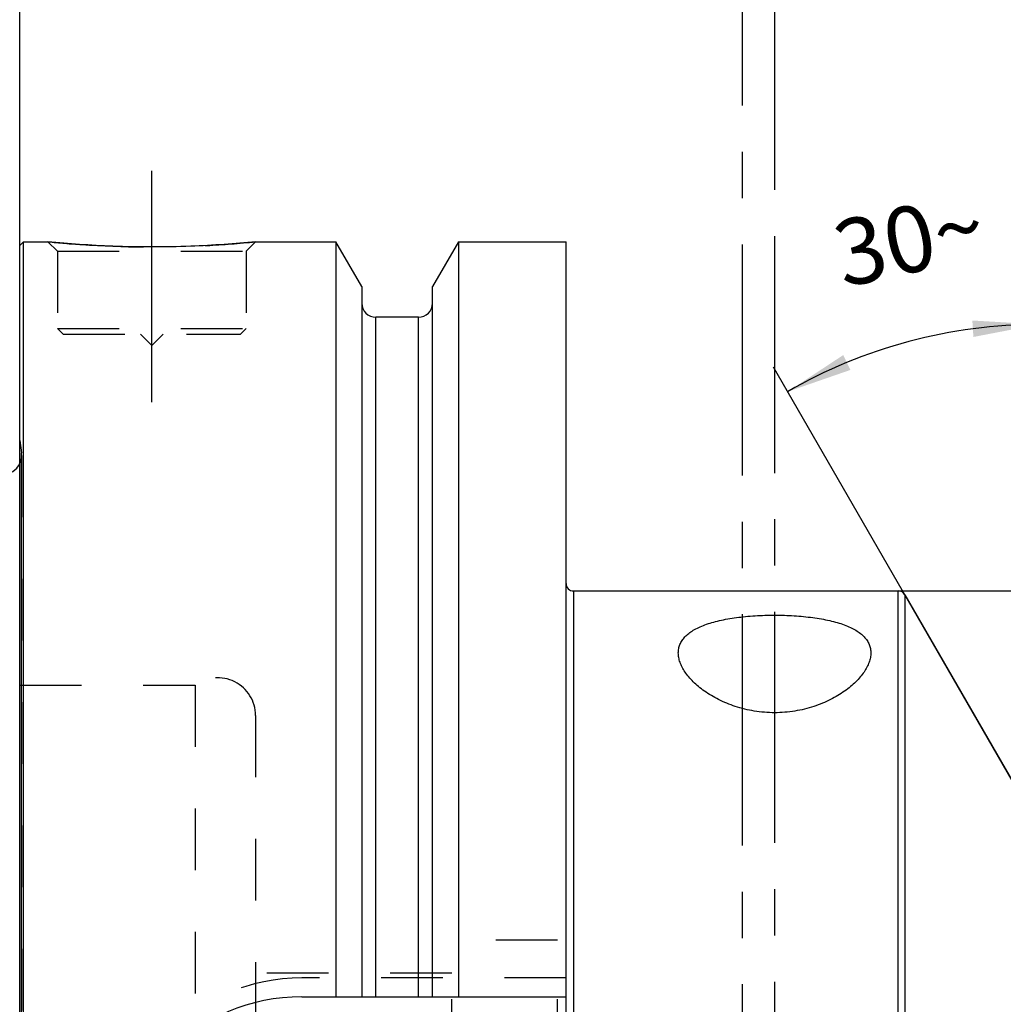
# Model space of a CAD drawing. Units: millimetres. Extents: x 0 to 594, y 0 to 420.
# Drawn here: x 335 to 387, y 224 to 276 of the extents above; entities that cross this region are included whole.
import ezdxf

# ---------------------------------------------------------------- set-up
doc = ezdxf.new("R2010")
doc.units = ezdxf.units.MM
doc.header["$LTSCALE"] = 32.67
doc.linetypes.add('CENTER', pattern=[0.6, 0.375, -0.075, 0.075, -0.075])
doc.linetypes.add('HIDDEN', pattern=[0.2, 0.1, -0.1])
doc.layers.get('0').update_dxf_attribs({"linetype": 'CONTINUOUS'})
for name, color, linetype in [('30347245_AXIS', 7, 'CONTINUOUS'), ('30347245_CL', 7, 'CONTINUOUS'), ('30347245_HL', 7, 'CONTINUOUS'), ('606851365-000-00-ED1_HATCH', 7, 'CONTINUOUS')]:
    doc.layers.add(name, color=color, linetype=linetype)
doc.styles.get("Standard").update_dxf_attribs({"font": 'TXT.SHX', "width": 0.7})
doc.styles.add('TEXTSTYLE_3', font='gdt', dxfattribs={"width": 0.7})
doc.dimstyles.new('DIMSTYLE_1', dxfattribs={"dimtxt": 3.5, "dimasz": 3.5, "dimexe": 0.18, "dimexo": 0.0625, "dimgap": 0.09, "dimtad": 1, "dimdec": 3, "dimdsep": 46, "dimtxsty": 'STANDARD', "dimblk": '_FILLED', "dimblk1": '_FILLED', "dimblk2": '_FILLED', "dimcen": 0.09, "dimclrt": 2, "dimadec": 0, "dimazin": 0, "dimtp": 0.1, "dimtm": 0.1, "dimtfac": 1, "dimtdec": 3, "dimtofl": 0, "dimtmove": 0, "dimatfit": 3, "dimldrblk": '_FILLED', "dimfxl": 1, "dimtolj": 1, "dimarcsym": 0})
doc.dimstyles.new('DIMSTYLE_2', dxfattribs={"dimtxt": 3.5, "dimasz": 3.5, "dimexe": 0.18, "dimexo": 0.0625, "dimgap": 0.09, "dimtad": 1, "dimdec": 3, "dimdsep": 46, "dimtxsty": 'STANDARD', "dimblk": '_FILLED', "dimblk1": '_FILLED', "dimblk2": '_FILLED', "dimcen": 0.09, "dimclrt": 2, "dimadec": 0, "dimazin": 0, "dimtp": 0.15, "dimtm": 0.15, "dimtfac": 1, "dimtdec": 3, "dimtofl": 0, "dimtmove": 0, "dimatfit": 3, "dimldrblk": '_FILLED', "dimfxl": 1, "dimtolj": 1, "dimarcsym": 0})
doc.dimstyles.new('DIMSTYLE_5', dxfattribs={"dimtxt": 3.5, "dimasz": 3.5, "dimexe": 0.18, "dimexo": 0.0625, "dimgap": 0.09, "dimtad": 1, "dimdec": 3, "dimdsep": 46, "dimtxsty": 'STANDARD', "dimblk": '_FILLED', "dimblk1": '_FILLED', "dimblk2": '_FILLED', "dimcen": 0.09, "dimclrt": 2, "dimadec": 0, "dimazin": 0, "dimtp": 0.5, "dimtm": 0.5, "dimtfac": 1, "dimtdec": 3, "dimtofl": 0, "dimtmove": 0, "dimatfit": 3, "dimldrblk": '_FILLED', "dimfxl": 1, "dimtolj": 1, "dimarcsym": 0})

# ---------------------------------------------------------------- blocks, each defined once
blk = doc.blocks.new('_FILLED')
at = {"color": 0, "linetype": 'BYBLOCK'}
blk.add_solid([(0, 0), (-1, 0.125), (-1, -0.125)], dxfattribs=at)
blk = doc.blocks.new('*D4')
at = {"color": 3, "linetype": 'CONTINUOUS'}
for p, q in [((335.112, 264.045), (335.112, 300.764)), ((435.112, 231.114), (435.112, 300.764)), ((335.112, 299.264), (385.112, 299.264)), ((435.112, 299.264), (385.112, 299.264))]:
    blk.add_line(p, q, dxfattribs=at)
at = {"color": 3, "linetype": 'CONTINUOUS', "xscale": 3.5, "yscale": 3.5, "zscale": 3.5, "rotation": 180}
blk.add_blockref('_FILLED', (335.112, 299.264), dxfattribs=at)
at = {"color": 3, "linetype": 'CONTINUOUS', "xscale": 3.5, "yscale": 3.5, "zscale": 3.5}
blk.add_blockref('_FILLED', (435.112, 299.264), dxfattribs=at)
at = {"color": 2, "linetype": 'CONTINUOUS', "insert": (385.112, 303.639), "char_height": 3.5, "width": 7.5, "attachment_point": 2, "line_spacing_factor": 0.9}
blk.add_mtext('100', dxfattribs=at)
blk = doc.blocks.new('*D5')
at = {"color": 3, "linetype": 'CONTINUOUS'}
for p, q in [((389.112, 234.264), (389.112, 261.387)), ((387.706, 235.7), (375.05, 257.619))]:
    blk.add_line(p, q, dxfattribs=at)
for start, end in [(90, 105), (105, 120)]:
    blk.add_arc((389.112, 233.264), 26.623, start, end, dxfattribs=at)
for points in [[(385.648, 259.221), (389.112, 259.887), (385.591, 260.094)], [(378.747, 258.26), (375.8, 256.32), (379.133, 257.475)]]:
    blk.add_solid(points, dxfattribs=at)
at = {"color": 2, "linetype": 'CONTINUOUS', "insert": (381.879, 266.1), "char_height": 3.5, "width": 7.58333, "attachment_point": 2, "rotation": 12.4227, "line_spacing_factor": 0.9}
blk.add_mtext('30\\Fgdt;{\\Fgdt;~}', dxfattribs=at)
blk = doc.blocks.new('*D6')
at = {"color": 3, "linetype": 'CONTINUOUS'}
for p, q in [((381.638, 245.764), (516.612, 245.764)), ((515.112, 245.764), (515.112, 214.264)), ((515.112, 182.764), (515.112, 214.264)), ((381.657, 182.764), (516.612, 182.764))]:
    blk.add_line(p, q, dxfattribs=at)
at = {"color": 3, "linetype": 'CONTINUOUS', "xscale": 3.5, "yscale": 3.5, "zscale": 3.5}
for p, rotation in [((515.112, 245.764), 90), ((515.112, 182.764), 270)]:
    blk.add_blockref('_FILLED', p, dxfattribs=dict(at, rotation=rotation))
at = {"color": 2, "linetype": 'CONTINUOUS', "insert": (510.737, 214.264), "char_height": 3.5, "width": 9.91667, "attachment_point": 2, "rotation": 90, "line_spacing_factor": 0.9, "style": 'TEXTSTYLE_3'}
blk.add_mtext('{\\Fgdt;n}\\FTXT.SHX;63', dxfattribs=at)
blk = doc.blocks.new('HATCHING_BL5', base_point=(381.616, 207.216))
at = {"layer": '606851365-000-00-ED1_HATCH', "color": 7, "linetype": 'CENTER'}
blk.add_line((373.412, 274.264), (373.412, 289.264), dxfattribs=at)
at = {"layer": '606851365-000-00-ED1_HATCH', "color": 9, "linetype": 'CENTER'}
blk.add_line((373.412, 134.264), (373.412, 274.264), dxfattribs=at)
blk = doc.blocks.new('HATCHING_BL11', base_point=(384.795, 207.176))
at = {"layer": '606851365-000-00-ED1_HATCH', "color": 7, "linetype": 'CENTER'}
blk.add_line((375.112, 279.264), (375.112, 264.264), dxfattribs=at)
at = {"layer": '606851365-000-00-ED1_HATCH', "color": 9, "linetype": 'CENTER'}
blk.add_line((375.112, 264.264), (375.112, 144.264), dxfattribs=at)

msp = doc.modelspace()

# ---------------------------------------------------------------- linework, layer by layer
at = {"layer": '30347245_AXIS', "color": 3, "linetype": 'CENTER'}
msp.add_line((342.1121, 255.7639), (342.1121, 268.7639), dxfattribs=at)
at = {"layer": '30347245_CL', "color": 7, "linetype": 'CONTINUOUS'}
for p, q in [((335.1121, 264.0639), (335.3121, 264.2639)), ((335.1121, 164.4639), (335.1121, 264.0639)), ((335.3121, 164.2639), (335.3121, 264.2639)), ((335.3121, 264.2639), (336.6121, 264.2639)), ((347.6121, 264.2639), (351.8645, 264.2639)), ((351.8645, 264.2639), (351.8645, 224.2639)), ((353.2371, 261.8865), (351.8645, 264.2639)), ((358.3597, 264.2639), (356.9871, 261.8865)), ((358.3597, 264.2639), (358.3597, 224.2639)), ((358.3597, 264.2639), (364.0621, 264.2639)), ((364.0621, 164.2639), (364.0621, 264.2639)), ((353.2371, 261.8865), (353.2371, 224.2639)), ((356.9871, 224.2639), (356.9871, 261.8865)), ((356.2371, 260.2639), (353.9871, 260.2639)), ((364.4621, 245.7639), (381.6643, 245.7639)), ((382.0107, 245.5639), (388.2461, 234.7639)), ((350.0621, 224.2639), (364.0621, 224.2639))]:
    msp.add_line(p, q, dxfattribs=at)
at = {"layer": '30347245_CL', "color": 9, "linetype": 'CONTINUOUS'}
for p, q in [((353.9871, 224.2639), (353.9871, 260.2639)), ((356.2371, 224.2639), (356.2371, 260.2639)), ((335.2024, 175.4425), (335.2024, 253.0853)), ((364.4621, 245.7639), (364.4621, 182.7639)), ((381.6643, 182.7639), (381.6643, 245.7639)), ((382.0107, 245.5639), (382.0107, 182.9639))]:
    msp.add_line(p, q, dxfattribs=at)
at = {"layer": '30347245_CL', "color": 7, "linetype": 'CONTINUOUS'}
for centre, radius, start, end in [((353.9871, 261.0139), 0.75, 180, 270), ((356.2371, 261.0139), 0.75, 270, 360), ((334.2121, 252.9461), 1, 270, 334.16626), ((364.4621, 246.1639), 0.4, 180, 270), ((381.6643, 245.3639), 0.4, 30, 90), ((350.0621, 214.2639), 10, 90, 270)]:
    msp.add_arc(centre, radius, start, end, dxfattribs=at)
for points, knots in [([(347.6121, 264.2639), (347.0589, 264.209), (345.9134, 264.1123), (344.0794, 264.014), (342.1121, 263.9771), (340.1447, 264.014), (338.3108, 264.1123), (337.1653, 264.209), (336.6121, 264.2639)], [0, 0, 0, 0, 0.1513673, 0.3129718, 0.5, 0.6870282, 0.8486327, 1, 1, 1, 1]), ([(370.0121, 242.4818), (370.0121, 242.5579), (370.0261, 242.7105), (370.0926, 242.9325), (370.2049, 243.143), (370.3627, 243.3401), (370.5652, 243.5226), (370.8116, 243.69), (371.1003, 243.8417), (371.4298, 243.9775), (371.7975, 244.0971), (372.2005, 244.2004), (372.6349, 244.2874), (373.0964, 244.3582), (373.5803, 244.413), (374.2541, 244.4654), (375.1121, 244.4906), (375.9701, 244.4654), (376.6439, 244.413), (377.1277, 244.3582), (377.5893, 244.2874), (378.0237, 244.2004), (378.4266, 244.0971), (378.7944, 243.9775), (379.1239, 243.8417), (379.4126, 243.69), (379.6589, 243.5226), (379.8615, 243.3401), (380.0193, 243.143), (380.1316, 242.9325), (380.1981, 242.7105), (380.2121, 242.5579), (380.2121, 242.4818)], [0, 0, 0, 0, 0.0192655, 0.0384666, 0.0582507, 0.0792533, 0.1020233, 0.1269792, 0.154395, 0.1844063, 0.2170232, 0.2521463, 0.2895824, 0.3290595, 0.3702424, 0.4127464, 0.5, 0.5872536, 0.6297576, 0.6709405, 0.7104176, 0.7478537, 0.7829768, 0.8155937, 0.845605, 0.8730208, 0.8979767, 0.9207467, 0.9417493, 0.9615334, 0.9807345, 1, 1, 1, 1]), ([(380.2121, 242.4818), (380.2121, 242.3995), (380.1953, 242.2299), (380.1248, 241.9757), (380.0102, 241.7179), (379.8532, 241.4585), (379.6549, 241.1994), (379.4163, 240.943), (379.1382, 240.6918), (378.7032, 240.3584), (378.0624, 239.9772), (377.1765, 239.613), (376.1772, 239.3697), (375.1121, 239.2835), (374.0469, 239.3697), (373.0477, 239.613), (372.1618, 239.9772), (371.521, 240.3584), (371.086, 240.6918), (370.8079, 240.943), (370.5693, 241.1994), (370.3709, 241.4585), (370.2139, 241.7179), (370.0994, 241.9757), (370.0289, 242.2299), (370.0121, 242.3995), (370.0121, 242.4818)], [0, 0, 0, 0, 0.019038, 0.0391972, 0.0608171, 0.084116, 0.1092229, 0.1362039, 0.1650841, 0.1958603, 0.2629338, 0.336966, 0.4167681, 0.5, 0.5832319, 0.663034, 0.7370662, 0.8041397, 0.8349159, 0.8637961, 0.8907771, 0.915884, 0.9391829, 0.9608028, 0.9809621, 1, 1, 1, 1])]:
    msp.add_open_spline(points, degree=3, knots=knots, dxfattribs=at)
at = {"layer": '30347245_HL', "color": 6, "linetype": 'HIDDEN'}
for p, q in [((336.6121, 264.2639), (337.1121, 263.7639)), ((347.6121, 264.2639), (347.1121, 263.7639)), ((337.1121, 263.7639), (337.1121, 259.6639)), ((337.1121, 263.7639), (347.1121, 263.7639)), ((347.1121, 263.7639), (347.1121, 259.6639)), ((337.1121, 259.6639), (337.4121, 259.3639)), ((337.1121, 259.6639), (347.1121, 259.6639)), ((337.4121, 259.3639), (346.8121, 259.3639)), ((341.5121, 259.3639), (342.1121, 258.7639)), ((342.7121, 259.3639), (342.1121, 258.7639)), ((347.1121, 259.6639), (346.8121, 259.3639)), ((335.1121, 253.7276), (335.2024, 253.0853)), ((335.2121, 252.9461), (335.2121, 175.5816)), ((335.1121, 240.7639), (344.4121, 240.7639)), ((344.4121, 240.7639), (344.4121, 187.7639)), ((347.6121, 239.1639), (347.6121, 189.3639)), ((358.0121, 201.2639), (358.0121, 227.2639)), ((363.6121, 227.2639), (358.0121, 227.2639)), ((363.6121, 201.2639), (363.6121, 227.2639)), ((358.0121, 225.5139), (347.6121, 225.5139)), ((364.0621, 225.2639), (350.0621, 225.2639))]:
    msp.add_line(p, q, dxfattribs=at)
for centre, radius, start, end in [((342.225, 320.8978), 56.9114, 264.33997, 266.14869), ((342.1111, 319.1067), 55.1167, 266.1418, 273.02462), ((342.0294, 320.5559), 56.5682, 273.02977, 275.6637), ((334.2121, 252.9461), 1, 334.16626, 8), ((345.6121, 239.1639), 2, 0, 126.8699), ((350.0621, 215.2639), 10, 90, 180)]:
    msp.add_arc(centre, radius, start, end, dxfattribs=at)

# ---------------------------------------------------------------- block references
for name, p in [('HATCHING_BL5', (381.6159, 207.2164)), ('HATCHING_BL11', (384.7953, 207.1758))]:
    msp.add_blockref(name, p)

# ---------------------------------------------------------------- dimensions: what is measured, and where the dimension line sits
at = {"color": 3, "linetype": 'CONTINUOUS'}
dim = msp.add_linear_dim(base=(335.1121, 299.2639), p1=(435.1121, 231.1138), p2=(335.1121, 264.0452), angle=180, dimstyle='DIMSTYLE_1', dxfattribs=at)
dim.commit()
dim.dimension.update_dxf_attribs({"geometry": '*D4', "text_midpoint": (381.3621, 301.8889), "dimtype": 160})
dim = msp.add_angular_dim_2l(base=(382.2215, 258.98), line1=((389.1121, 261.3872), (389.1121, 234.2644)), line2=((387.7057, 235.6999), (375.0504, 257.6194)), dimstyle='DIMSTYLE_5', dxfattribs=at)
dim.commit()
dim.dimension.update_dxf_attribs({"geometry": '*D5', "text_midpoint": (380.3791, 264.6624), "dimtype": 162})
dim = msp.add_linear_dim(base=(515.1121, 245.7639), p1=(381.6575, 182.7639), p2=(381.6385, 245.7639), angle=90, text='%%c<>', dimstyle='DIMSTYLE_2', dxfattribs=at)
dim.commit()
dim.dimension.update_dxf_attribs({"geometry": '*D6', "text_midpoint": (513.5979, 212.0475), "dimtype": 160})

doc.saveas('drawing.dxf')
